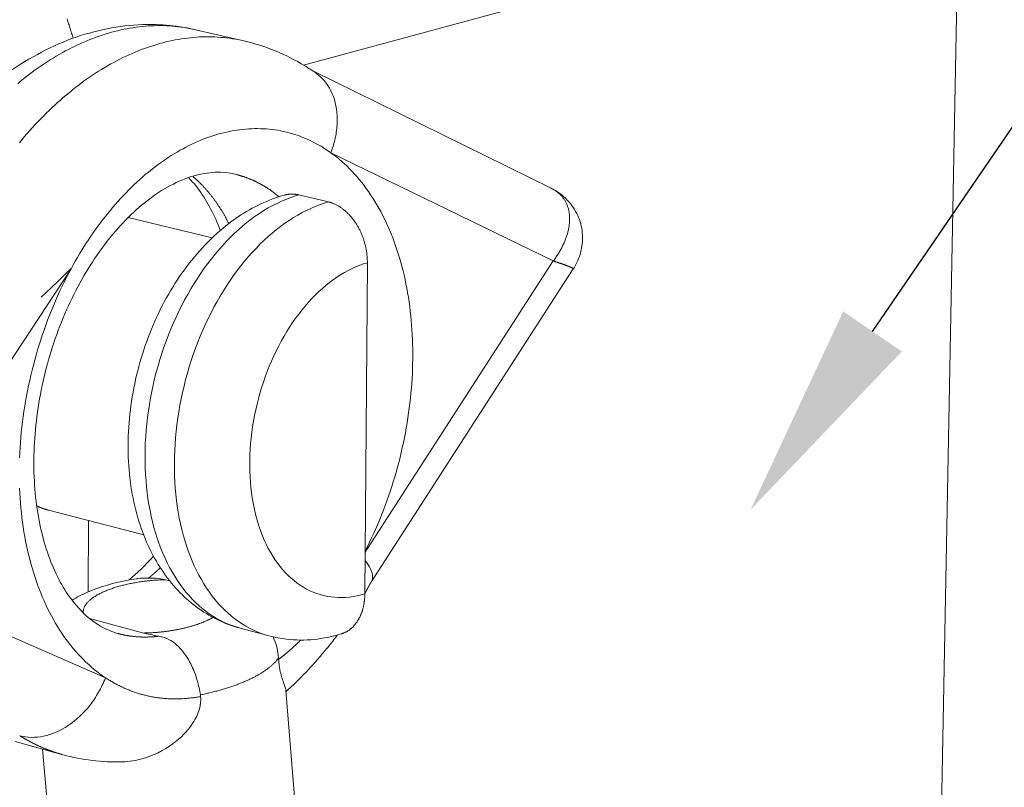
# Model space of a CAD drawing. Units: millimetres. Extents: x 701 to 1153, y 700 to 999.
# Drawn here: x 989 to 1000, y 943 to 952 of the extents above; entities that cross this region are included whole.
import ezdxf
from ezdxf import colors
from ezdxf.entities.mleader import LeaderData, LeaderLine
from ezdxf.math import Vec2, Vec3

# ---------------------------------------------------------------- set-up
doc = ezdxf.new("R2010")
doc.units = ezdxf.units.MM
doc.styles.get("Standard").update_dxf_attribs({"font": 'Arial.ttf'})

msp = doc.modelspace()

# ---------------------------------------------------------------- linework, layer by layer
at = {"color": 0, "linetype": 'Continuous', "lineweight": 0, "extrusion": (-0.704572, -0.22188, 0.674053)}
for p, q in [((999.708, 953.952), (992.033, 951.875)), ((999.708, 953.952), (999.236, 929.418)), ((991.335, 952.157), (990.769, 952.288)), ((994.931, 950.432), (992.141, 951.806)), ((992.352, 950.847), (994.957, 949.58)), ((992.324, 950.271), (991.979, 950.353)), ((990.962, 949.851), (989.979, 950.089)), ((994.957, 949.58), (992.754, 946.171)), ((986.954, 945.907), (989.311, 949.49)), ((992.75, 945.682), (992.78, 949.56)), ((992.828, 945.828), (995.191, 949.487)), ((989.045, 946.663), (990.161, 946.372)), ((989.512, 945.705), (989.514, 946.54)), ((989.714, 944.7), (986.954, 945.907)), ((990.464, 945.835), (990.418, 945.847)), ((989.528, 945.393), (990.164, 945.223)), ((991.29, 945.28), (991.631, 945.19)), ((993.254, 926.614), (991.827, 944.551)), ((989.214, 943.798), (988.655, 943.952)), ((990.48, 926.393), (988.978, 943.863))]:
    msp.add_line(p, q, dxfattribs=at)
at = {"color": 0, "linetype": 'Continuous', "lineweight": 0}
for points in [[(988.686, 951.656), (988.72, 951.684), (988.754, 951.712), (988.788, 951.739), (988.823, 951.766), (988.857, 951.792), (988.892, 951.817), (988.927, 951.842), (988.961, 951.866), (988.996, 951.89), (989.031, 951.913), (989.067, 951.935), (989.102, 951.957), (989.137, 951.978), (989.173, 951.999), (989.208, 952.019), (989.244, 952.039), (989.279, 952.057), (989.315, 952.076), (989.351, 952.093), (989.387, 952.111), (989.423, 952.127), (989.459, 952.143), (989.495, 952.158), (989.531, 952.173), (989.567, 952.187), (989.603, 952.2), (989.639, 952.213), (989.675, 952.225), (989.711, 952.237), (989.747, 952.248), (989.783, 952.258), (989.819, 952.267), (989.855, 952.276), (989.892, 952.285), (989.928, 952.293), (989.963, 952.3), (989.999, 952.306), (990.035, 952.312), (990.071, 952.317), (990.107, 952.322), (990.143, 952.326), (990.178, 952.329), (990.214, 952.332), (990.249, 952.334), (990.285, 952.335), (990.32, 952.336), (990.355, 952.336), (990.391, 952.336), (990.426, 952.334), (990.461, 952.333), (990.495, 952.33), (990.53, 952.327), (990.565, 952.323), (990.599, 952.319), (990.633, 952.314), (990.668, 952.309), (990.702, 952.302), (990.735, 952.296), (990.769, 952.288)], [(989.334, 952.189), (989.33, 952.203), (989.326, 952.217), (989.322, 952.231), (989.317, 952.245), (989.313, 952.26), (989.309, 952.274), (989.305, 952.288), (989.3, 952.302), (989.296, 952.316), (989.291, 952.33), (989.287, 952.344), (989.282, 952.358), (989.278, 952.372), (989.273, 952.386), (989.269, 952.4), (989.264, 952.414)], [(991.335, 952.157), (991.302, 952.165), (991.268, 952.172), (991.234, 952.178), (991.2, 952.183), (991.165, 952.188), (991.131, 952.193), (991.096, 952.196), (991.062, 952.199), (991.027, 952.202), (990.992, 952.204), (990.957, 952.205), (990.922, 952.205), (990.887, 952.205), (990.851, 952.204), (990.816, 952.203), (990.78, 952.201), (990.745, 952.198), (990.709, 952.195), (990.673, 952.191), (990.638, 952.186), (990.602, 952.181), (990.566, 952.175), (990.53, 952.168), (990.494, 952.161), (990.458, 952.154), (990.422, 952.145), (990.386, 952.136), (990.35, 952.126), (990.314, 952.116), (990.278, 952.105), (990.242, 952.093), (990.206, 952.081), (990.17, 952.068), (990.133, 952.055), (990.097, 952.041), (990.061, 952.026), (990.025, 952.011), (989.989, 951.995), (989.954, 951.978), (989.918, 951.961), (989.882, 951.943), (989.846, 951.925), (989.81, 951.906), (989.775, 951.887), (989.739, 951.866), (989.704, 951.846), (989.668, 951.824), (989.633, 951.802), (989.598, 951.78), (989.563, 951.756), (989.528, 951.733), (989.493, 951.708), (989.458, 951.684), (989.424, 951.658), (989.389, 951.632), (989.355, 951.606), (989.321, 951.578), (989.287, 951.551), (989.253, 951.522), (989.219, 951.494), (989.185, 951.464), (989.152, 951.434), (989.119, 951.404), (989.086, 951.373), (989.053, 951.342), (989.02, 951.31), (988.988, 951.277), (988.955, 951.244), (988.923, 951.211), (988.891, 951.177), (988.86, 951.142), (988.828, 951.107), (988.797, 951.071), (988.766, 951.036), (988.735, 950.999), (988.705, 950.962)], [(989.311, 949.49), (989.335, 949.534), (989.359, 949.577), (989.384, 949.62), (989.41, 949.663), (989.435, 949.705), (989.461, 949.747), (989.488, 949.789), (989.515, 949.829), (989.542, 949.87), (989.569, 949.91), (989.597, 949.949), (989.625, 949.988), (989.654, 950.026), (989.682, 950.064), (989.712, 950.102), (989.741, 950.138), (989.771, 950.174), (989.801, 950.21), (989.831, 950.245), (989.861, 950.28), (989.892, 950.314), (989.923, 950.347), (989.955, 950.379), (989.986, 950.412), (990.018, 950.443), (990.05, 950.474), (990.082, 950.504), (990.115, 950.534), (990.147, 950.562), (990.18, 950.591), (990.213, 950.618), (990.246, 950.645), (990.28, 950.671), (990.313, 950.697), (990.347, 950.722), (990.381, 950.746), (990.415, 950.769), (990.449, 950.792), (990.483, 950.814), (990.518, 950.836), (990.552, 950.856), (990.587, 950.876), (990.622, 950.895), (990.656, 950.914), (990.691, 950.931), (990.726, 950.948), (990.761, 950.965), (990.796, 950.98), (990.831, 950.995), (990.867, 951.009), (990.902, 951.022), (990.937, 951.035), (990.972, 951.046), (991.007, 951.057), (991.042, 951.068), (991.078, 951.077), (991.113, 951.086), (991.148, 951.094), (991.183, 951.101), (991.218, 951.107), (991.253, 951.113), (991.288, 951.117), (991.323, 951.121), (991.357, 951.125), (991.392, 951.127), (991.426, 951.129), (991.461, 951.13), (991.495, 951.13), (991.53, 951.129), (991.564, 951.128), (991.598, 951.126), (991.631, 951.123), (991.665, 951.119), (991.699, 951.115), (991.732, 951.11), (991.765, 951.104), (991.798, 951.097), (991.831, 951.089), (991.863, 951.081), (991.896, 951.072), (991.928, 951.062), (991.96, 951.052), (991.992, 951.04), (992.023, 951.028), (992.055, 951.015), (992.086, 951.002), (992.116, 950.988), (992.147, 950.973), (992.177, 950.957), (992.207, 950.94), (992.237, 950.923), (992.266, 950.905), (992.295, 950.887), (992.324, 950.867), (992.352, 950.847)], [(992.754, 946.185), (992.78, 946.236), (992.805, 946.288), (992.83, 946.34), (992.854, 946.392), (992.878, 946.445), (992.901, 946.499), (992.924, 946.552), (992.946, 946.606), (992.967, 946.661), (992.988, 946.716), (993.008, 946.771), (993.028, 946.826), (993.047, 946.882), (993.065, 946.938), (993.083, 946.994), (993.1, 947.051), (993.116, 947.108), (993.132, 947.165), (993.147, 947.222), (993.162, 947.279), (993.176, 947.337), (993.189, 947.394), (993.202, 947.452), (993.213, 947.51), (993.225, 947.568), (993.235, 947.626), (993.245, 947.684), (993.254, 947.742), (993.263, 947.8), (993.271, 947.858), (993.278, 947.916), (993.284, 947.974), (993.29, 948.032), (993.295, 948.09), (993.3, 948.148), (993.303, 948.206), (993.307, 948.264), (993.309, 948.321), (993.31, 948.378), (993.311, 948.436), (993.312, 948.492), (993.311, 948.549), (993.31, 948.606), (993.308, 948.662), (993.306, 948.718), (993.302, 948.774), (993.298, 948.829), (993.294, 948.885), (993.288, 948.939), (993.282, 948.994), (993.276, 949.048), (993.268, 949.102), (993.26, 949.155), (993.251, 949.208), (993.242, 949.261), (993.232, 949.313), (993.221, 949.364), (993.209, 949.416), (993.197, 949.466), (993.184, 949.516), (993.171, 949.566), (993.156, 949.615), (993.142, 949.664), (993.126, 949.712), (993.11, 949.759), (993.093, 949.806), (993.076, 949.852), (993.058, 949.898), (993.039, 949.943), (993.02, 949.987), (993, 950.031), (992.979, 950.074), (992.958, 950.116), (992.936, 950.158), (992.914, 950.199), (992.891, 950.239), (992.867, 950.278), (992.843, 950.317), (992.818, 950.355), (992.793, 950.392), (992.767, 950.428), (992.741, 950.464), (992.714, 950.498), (992.687, 950.532), (992.659, 950.565), (992.63, 950.597), (992.601, 950.629), (992.572, 950.659), (992.542, 950.689), (992.511, 950.718), (992.481, 950.745), (992.449, 950.772), (992.417, 950.798), (992.385, 950.823), (992.352, 950.847)], [(991.157, 950.018), (991.154, 950.025), (991.15, 950.032), (991.147, 950.039), (991.143, 950.046), (991.139, 950.053), (991.136, 950.06), (991.132, 950.067), (991.128, 950.074), (991.125, 950.081), (991.121, 950.088), (991.117, 950.095), (991.113, 950.101), (991.11, 950.108), (991.106, 950.115), (991.102, 950.122), (991.098, 950.128), (991.094, 950.135), (991.09, 950.142), (991.086, 950.148), (991.082, 950.155), (991.078, 950.162), (991.074, 950.168), (991.07, 950.175), (991.066, 950.181), (991.062, 950.188), (991.058, 950.194), (991.054, 950.201), (991.05, 950.207), (991.046, 950.213), (991.042, 950.22), (991.038, 950.226), (991.033, 950.232), (991.029, 950.239), (991.025, 950.245), (991.021, 950.251), (991.017, 950.257), (991.012, 950.263), (991.008, 950.27), (991.004, 950.276), (990.999, 950.282), (990.995, 950.288), (990.991, 950.294), (990.986, 950.3), (990.982, 950.306), (990.977, 950.312), (990.973, 950.318), (990.968, 950.324), (990.964, 950.33), (990.959, 950.335), (990.955, 950.341), (990.95, 950.347), (990.946, 950.353), (990.941, 950.358), (990.937, 950.364), (990.932, 950.37), (990.927, 950.375), (990.923, 950.381), (990.918, 950.387), (990.913, 950.392), (990.909, 950.398), (990.904, 950.403), (990.899, 950.409), (990.894, 950.414), (990.89, 950.42), (990.885, 950.425), (990.88, 950.43), (990.875, 950.436), (990.87, 950.441), (990.866, 950.446), (990.861, 950.451), (990.856, 950.457), (990.851, 950.462), (990.846, 950.467), (990.841, 950.472), (990.836, 950.477), (990.831, 950.482), (990.826, 950.487), (990.821, 950.492), (990.816, 950.497), (990.811, 950.502), (990.806, 950.507), (990.801, 950.512), (990.796, 950.517), (990.791, 950.521), (990.786, 950.526), (990.78, 950.531), (990.775, 950.536), (990.77, 950.54), (990.765, 950.545), (990.76, 950.55), (990.754, 950.554), (990.749, 950.559), (990.744, 950.563), (990.739, 950.568), (990.733, 950.572)], [(991.232, 950.596), (991.238, 950.594), (991.244, 950.593), (991.249, 950.591), (991.255, 950.59), (991.261, 950.588), (991.267, 950.587), (991.273, 950.585), (991.278, 950.583), (991.284, 950.582), (991.29, 950.58), (991.296, 950.578), (991.302, 950.577), (991.307, 950.575), (991.313, 950.573), (991.319, 950.571), (991.325, 950.569), (991.33, 950.568), (991.336, 950.566), (991.342, 950.564), (991.347, 950.562), (991.353, 950.56), (991.359, 950.558), (991.365, 950.556), (991.37, 950.554), (991.376, 950.551), (991.382, 950.549), (991.387, 950.547), (991.393, 950.545), (991.398, 950.543), (991.404, 950.54), (991.41, 950.538), (991.415, 950.536), (991.421, 950.533), (991.426, 950.531), (991.432, 950.529), (991.438, 950.526), (991.443, 950.524), (991.449, 950.521), (991.454, 950.519), (991.46, 950.516), (991.465, 950.513), (991.471, 950.511), (991.476, 950.508), (991.482, 950.506), (991.487, 950.503), (991.493, 950.5), (991.498, 950.497), (991.503, 950.495), (991.509, 950.492), (991.514, 950.489), (991.52, 950.486), (991.525, 950.483), (991.53, 950.48), (991.536, 950.477), (991.541, 950.474), (991.546, 950.471), (991.552, 950.468), (991.557, 950.465), (991.562, 950.462), (991.568, 950.459), (991.573, 950.456), (991.578, 950.453), (991.584, 950.449), (991.589, 950.446), (991.594, 950.443), (991.599, 950.44), (991.605, 950.436), (991.61, 950.433), (991.615, 950.43), (991.62, 950.426), (991.625, 950.423), (991.63, 950.419), (991.636, 950.416), (991.641, 950.412), (991.646, 950.409), (991.651, 950.405), (991.656, 950.402), (991.661, 950.398), (991.666, 950.394), (991.671, 950.391), (991.676, 950.387), (991.681, 950.383), (991.686, 950.379), (991.692, 950.376), (991.697, 950.372), (991.702, 950.368), (991.706, 950.364), (991.711, 950.36), (991.716, 950.356), (991.721, 950.352), (991.726, 950.348), (991.731, 950.344), (991.736, 950.34), (991.741, 950.336), (991.746, 950.332)], [(994.921, 950.437), (994.93, 950.433), (994.938, 950.429), (994.947, 950.424), (994.955, 950.42), (994.963, 950.415), (994.971, 950.41), (994.978, 950.405), (994.986, 950.4), (994.994, 950.395), (995.001, 950.389), (995.008, 950.383), (995.015, 950.378), (995.022, 950.372), (995.028, 950.366), (995.035, 950.36), (995.041, 950.353), (995.047, 950.347), (995.053, 950.34), (995.059, 950.334), (995.065, 950.327), (995.07, 950.32), (995.075, 950.313), (995.08, 950.306), (995.085, 950.298), (995.09, 950.291), (995.095, 950.283), (995.099, 950.276), (995.103, 950.268), (995.107, 950.26), (995.111, 950.252), (995.115, 950.244), (995.118, 950.235), (995.121, 950.227), (995.124, 950.218), (995.127, 950.21), (995.13, 950.201), (995.133, 950.192), (995.135, 950.183), (995.137, 950.174), (995.139, 950.165), (995.141, 950.156), (995.142, 950.147), (995.144, 950.137), (995.145, 950.128), (995.146, 950.118), (995.147, 950.109), (995.147, 950.099), (995.148, 950.089), (995.148, 950.079), (995.148, 950.069), (995.148, 950.059), (995.148, 950.049), (995.147, 950.039), (995.146, 950.029), (995.145, 950.018), (995.144, 950.008), (995.143, 949.997), (995.141, 949.987), (995.14, 949.976), (995.138, 949.966), (995.136, 949.955), (995.133, 949.944), (995.131, 949.934), (995.128, 949.923), (995.125, 949.912), (995.122, 949.901), (995.119, 949.89), (995.116, 949.879), (995.112, 949.868), (995.108, 949.857), (995.105, 949.846), (995.1, 949.835), (995.096, 949.824), (995.092, 949.813), (995.087, 949.802), (995.082, 949.791), (995.077, 949.78), (995.072, 949.769), (995.066, 949.757), (995.061, 949.746), (995.055, 949.735), (995.049, 949.724), (995.043, 949.713), (995.037, 949.702), (995.03, 949.691), (995.024, 949.679), (995.017, 949.668), (995.01, 949.657), (995.003, 949.646), (994.996, 949.635), (994.988, 949.624), (994.981, 949.613), (994.973, 949.602), (994.965, 949.591), (994.957, 949.58)], [(991.29, 945.28), (991.242, 945.294), (991.195, 945.31), (991.149, 945.328), (991.104, 945.348), (991.059, 945.37), (991.015, 945.394), (990.971, 945.421), (990.929, 945.449), (990.887, 945.479), (990.846, 945.512), (990.806, 945.546), (990.767, 945.582), (990.729, 945.62), (990.692, 945.661), (990.656, 945.702), (990.622, 945.746), (990.588, 945.792), (990.555, 945.839), (990.524, 945.888), (990.494, 945.939), (990.465, 945.991), (990.437, 946.045), (990.411, 946.1), (990.386, 946.157), (990.362, 946.215), (990.34, 946.275), (990.319, 946.336), (990.299, 946.398), (990.281, 946.461), (990.264, 946.526), (990.249, 946.592), (990.235, 946.659), (990.222, 946.727), (990.211, 946.796), (990.202, 946.865), (990.194, 946.936), (990.188, 947.007), (990.183, 947.079), (990.179, 947.152), (990.177, 947.225), (990.177, 947.299), (990.178, 947.373), (990.18, 947.448), (990.185, 947.523), (990.19, 947.598), (990.197, 947.674), (990.206, 947.749), (990.216, 947.825), (990.228, 947.901), (990.241, 947.976), (990.256, 948.052), (990.272, 948.127), (990.289, 948.202), (990.308, 948.277), (990.329, 948.351), (990.35, 948.425), (990.374, 948.498), (990.398, 948.571), (990.424, 948.643), (990.451, 948.715), (990.48, 948.785), (990.509, 948.855), (990.54, 948.924), (990.572, 948.992), (990.606, 949.059), (990.64, 949.125), (990.676, 949.189), (990.712, 949.253), (990.75, 949.315), (990.789, 949.376), (990.829, 949.436), (990.869, 949.494), (990.911, 949.551), (990.953, 949.606), (990.997, 949.66), (991.041, 949.712), (991.086, 949.763), (991.132, 949.812), (991.178, 949.859), (991.225, 949.905), (991.273, 949.948), (991.321, 949.99), (991.369, 950.03), (991.419, 950.068), (991.468, 950.104), (991.518, 950.138), (991.569, 950.17), (991.619, 950.201), (991.67, 950.229), (991.722, 950.255), (991.773, 950.279), (991.824, 950.301), (991.876, 950.32), (991.928, 950.338), (991.979, 950.353)], [(992.324, 950.271), (992.272, 950.256), (992.22, 950.238), (992.169, 950.218), (992.117, 950.196), (992.066, 950.172), (992.015, 950.146), (991.964, 950.118), (991.913, 950.088), (991.863, 950.055), (991.813, 950.021), (991.763, 949.985), (991.714, 949.947), (991.665, 949.907), (991.617, 949.865), (991.569, 949.821), (991.522, 949.776), (991.476, 949.728), (991.43, 949.679), (991.385, 949.629), (991.341, 949.576), (991.298, 949.523), (991.255, 949.467), (991.213, 949.41), (991.173, 949.352), (991.133, 949.292), (991.094, 949.231), (991.056, 949.168), (991.02, 949.105), (990.984, 949.04), (990.949, 948.974), (990.916, 948.907), (990.884, 948.839), (990.853, 948.77), (990.823, 948.7), (990.795, 948.629), (990.768, 948.558), (990.742, 948.485), (990.717, 948.413), (990.694, 948.339), (990.672, 948.265), (990.652, 948.191), (990.633, 948.116), (990.615, 948.041), (990.599, 947.965), (990.585, 947.89), (990.571, 947.814), (990.56, 947.738), (990.549, 947.662), (990.541, 947.587), (990.533, 947.511), (990.528, 947.436), (990.524, 947.361), (990.521, 947.286), (990.52, 947.211), (990.52, 947.137), (990.522, 947.064), (990.525, 946.991), (990.53, 946.919), (990.537, 946.848), (990.545, 946.777), (990.554, 946.707), (990.565, 946.638), (990.577, 946.57), (990.591, 946.503), (990.607, 946.437), (990.623, 946.372), (990.642, 946.309), (990.661, 946.246), (990.682, 946.185), (990.704, 946.126), (990.728, 946.067), (990.753, 946.01), (990.78, 945.955), (990.807, 945.901), (990.836, 945.849), (990.866, 945.798), (990.897, 945.749), (990.93, 945.702), (990.964, 945.656), (990.998, 945.612), (991.034, 945.57), (991.071, 945.53), (991.109, 945.492), (991.148, 945.456), (991.188, 945.421), (991.229, 945.389), (991.27, 945.359), (991.313, 945.33), (991.356, 945.304), (991.4, 945.28), (991.445, 945.257), (991.491, 945.237), (991.537, 945.219), (991.584, 945.204), (991.631, 945.19)], [(991.979, 950.353), (991.978, 950.354), (991.976, 950.354), (991.974, 950.355), (991.972, 950.355), (991.97, 950.355), (991.968, 950.356), (991.967, 950.356), (991.965, 950.357), (991.963, 950.357), (991.961, 950.357), (991.959, 950.358), (991.958, 950.358), (991.956, 950.358), (991.954, 950.359), (991.952, 950.359), (991.95, 950.359), (991.948, 950.359), (991.947, 950.36), (991.945, 950.36), (991.943, 950.36), (991.941, 950.36), (991.939, 950.361), (991.938, 950.361), (991.936, 950.361), (991.934, 950.361), (991.932, 950.361), (991.93, 950.362), (991.929, 950.362), (991.927, 950.362), (991.925, 950.362), (991.923, 950.362), (991.921, 950.362), (991.92, 950.363), (991.918, 950.363), (991.916, 950.363), (991.914, 950.363), (991.912, 950.363), (991.911, 950.363), (991.909, 950.363), (991.907, 950.363), (991.905, 950.363), (991.903, 950.363), (991.902, 950.363), (991.9, 950.363), (991.898, 950.363), (991.896, 950.363), (991.894, 950.363), (991.893, 950.363), (991.891, 950.363), (991.889, 950.363), (991.887, 950.363), (991.885, 950.363), (991.884, 950.363), (991.882, 950.363), (991.88, 950.363), (991.878, 950.363), (991.877, 950.363), (991.875, 950.363), (991.873, 950.362), (991.871, 950.362), (991.869, 950.362), (991.868, 950.362), (991.866, 950.362), (991.864, 950.362), (991.862, 950.361), (991.861, 950.361), (991.859, 950.361), (991.857, 950.361), (991.855, 950.361), (991.854, 950.36), (991.852, 950.36), (991.85, 950.36), (991.848, 950.36), (991.847, 950.359), (991.845, 950.359), (991.843, 950.359), (991.841, 950.359), (991.84, 950.358), (991.838, 950.358), (991.836, 950.358), (991.835, 950.357), (991.833, 950.357), (991.831, 950.357), (991.829, 950.356), (991.828, 950.356), (991.826, 950.355), (991.824, 950.355), (991.823, 950.355), (991.821, 950.354), (991.819, 950.354), (991.817, 950.353), (991.816, 950.353), (991.814, 950.353), (991.812, 950.352), (991.811, 950.352)], [(992.78, 949.56), (992.78, 949.57), (992.78, 949.58), (992.779, 949.59), (992.779, 949.6), (992.779, 949.61), (992.778, 949.62), (992.777, 949.63), (992.776, 949.64), (992.775, 949.65), (992.774, 949.66), (992.773, 949.67), (992.772, 949.681), (992.77, 949.691), (992.769, 949.701), (992.767, 949.711), (992.765, 949.721), (992.763, 949.731), (992.761, 949.741), (992.759, 949.751), (992.756, 949.761), (992.754, 949.771), (992.751, 949.781), (992.748, 949.791), (992.746, 949.801), (992.743, 949.811), (992.74, 949.82), (992.737, 949.83), (992.733, 949.84), (992.73, 949.85), (992.726, 949.859), (992.723, 949.869), (992.719, 949.878), (992.715, 949.888), (992.711, 949.897), (992.707, 949.907), (992.703, 949.916), (992.699, 949.925), (992.694, 949.934), (992.69, 949.943), (992.685, 949.952), (992.681, 949.961), (992.676, 949.97), (992.671, 949.979), (992.666, 949.988), (992.661, 949.996), (992.656, 950.005), (992.651, 950.013), (992.645, 950.021), (992.64, 950.03), (992.634, 950.038), (992.629, 950.046), (992.623, 950.054), (992.617, 950.062), (992.611, 950.069), (992.605, 950.077), (992.599, 950.084), (992.593, 950.092), (992.587, 950.099), (992.581, 950.106), (992.575, 950.113), (992.568, 950.12), (992.562, 950.127), (992.555, 950.133), (992.549, 950.14), (992.542, 950.146), (992.535, 950.153), (992.529, 950.159), (992.522, 950.165), (992.515, 950.171), (992.508, 950.176), (992.501, 950.182), (992.494, 950.187), (992.487, 950.193), (992.48, 950.198), (992.473, 950.203), (992.466, 950.208), (992.458, 950.213), (992.451, 950.217), (992.444, 950.222), (992.436, 950.226), (992.429, 950.23), (992.422, 950.234), (992.414, 950.238), (992.407, 950.241), (992.399, 950.245), (992.392, 950.248), (992.384, 950.251), (992.377, 950.254), (992.369, 950.257), (992.362, 950.26), (992.354, 950.263), (992.346, 950.265), (992.339, 950.267), (992.331, 950.269), (992.324, 950.271)], [(994.957, 949.58), (994.962, 949.578), (994.967, 949.577), (994.972, 949.575), (994.977, 949.573), (994.982, 949.572), (994.987, 949.57), (994.992, 949.569), (994.997, 949.567), (995.002, 949.565), (995.006, 949.564), (995.011, 949.562), (995.016, 949.561), (995.02, 949.559), (995.025, 949.557), (995.029, 949.556), (995.034, 949.554), (995.038, 949.553), (995.042, 949.551), (995.046, 949.55), (995.051, 949.549), (995.055, 949.547), (995.059, 949.546), (995.063, 949.544), (995.067, 949.543), (995.071, 949.542), (995.074, 949.54), (995.078, 949.539), (995.082, 949.537), (995.086, 949.536), (995.089, 949.535), (995.093, 949.534), (995.096, 949.532), (995.1, 949.531), (995.103, 949.53), (995.106, 949.529), (995.11, 949.527), (995.113, 949.526), (995.116, 949.525), (995.119, 949.524), (995.122, 949.523), (995.125, 949.521), (995.128, 949.52), (995.131, 949.519), (995.133, 949.518), (995.136, 949.517), (995.139, 949.516), (995.141, 949.515), (995.144, 949.514), (995.146, 949.513), (995.148, 949.512), (995.151, 949.511), (995.153, 949.51), (995.155, 949.509), (995.157, 949.508), (995.159, 949.507), (995.161, 949.506), (995.163, 949.506), (995.165, 949.505), (995.167, 949.504), (995.169, 949.503), (995.17, 949.502), (995.172, 949.501), (995.174, 949.501), (995.175, 949.5), (995.176, 949.499), (995.178, 949.498), (995.179, 949.498), (995.18, 949.497), (995.181, 949.496), (995.183, 949.496), (995.184, 949.495), (995.185, 949.495), (995.185, 949.494), (995.186, 949.493), (995.187, 949.493), (995.188, 949.492), (995.188, 949.492), (995.189, 949.491), (995.189, 949.491), (995.19, 949.49), (995.19, 949.49), (995.19, 949.49), (995.191, 949.489), (995.191, 949.489), (995.191, 949.488), (995.191, 949.488), (995.191, 949.488), (995.191, 949.487), (995.191, 949.487), (995.19, 949.487), (995.19, 949.487), (995.19, 949.486), (995.189, 949.486), (995.189, 949.486), (995.188, 949.486)], [(989.311, 949.49), (989.283, 949.437), (989.255, 949.384), (989.229, 949.331), (989.202, 949.277), (989.177, 949.222), (989.152, 949.168), (989.127, 949.112), (989.104, 949.056), (989.08, 949), (989.058, 948.944), (989.036, 948.887), (989.015, 948.829), (988.994, 948.771), (988.974, 948.713), (988.955, 948.655), (988.936, 948.597), (988.918, 948.538), (988.901, 948.478), (988.885, 948.419), (988.869, 948.36), (988.854, 948.3), (988.839, 948.24), (988.826, 948.18), (988.813, 948.12), (988.8, 948.059), (988.789, 947.999), (988.778, 947.939), (988.768, 947.878), (988.758, 947.818), (988.75, 947.757), (988.742, 947.697), (988.735, 947.636), (988.728, 947.576), (988.723, 947.515), (988.718, 947.455), (988.714, 947.395), (988.711, 947.335), (988.708, 947.275)], [(992.75, 945.682), (992.706, 945.67), (992.661, 945.659), (992.617, 945.651), (992.572, 945.645), (992.528, 945.641), (992.484, 945.639), (992.441, 945.639), (992.398, 945.642), (992.355, 945.646), (992.312, 945.653), (992.27, 945.662), (992.229, 945.673), (992.188, 945.686), (992.147, 945.701), (992.108, 945.719), (992.069, 945.738), (992.031, 945.76), (991.993, 945.783), (991.957, 945.809), (991.921, 945.837), (991.886, 945.866), (991.852, 945.898), (991.819, 945.931), (991.787, 945.966), (991.757, 946.003), (991.727, 946.042), (991.698, 946.083), (991.671, 946.125), (991.644, 946.169), (991.619, 946.215), (991.596, 946.262), (991.573, 946.31), (991.552, 946.36), (991.532, 946.412), (991.513, 946.465), (991.496, 946.519), (991.48, 946.574), (991.466, 946.631), (991.453, 946.688), (991.442, 946.747), (991.432, 946.806), (991.423, 946.867), (991.416, 946.928), (991.41, 946.991), (991.406, 947.053), (991.403, 947.117), (991.402, 947.181), (991.403, 947.245), (991.404, 947.31), (991.408, 947.376), (991.413, 947.441), (991.419, 947.507), (991.427, 947.573), (991.436, 947.639), (991.447, 947.705), (991.459, 947.771), (991.473, 947.836), (991.488, 947.902), (991.504, 947.967), (991.522, 948.032), (991.541, 948.096), (991.562, 948.16), (991.584, 948.223), (991.607, 948.285), (991.631, 948.347), (991.657, 948.408), (991.684, 948.468), (991.712, 948.527), (991.742, 948.585), (991.772, 948.642), (991.804, 948.698), (991.836, 948.753), (991.87, 948.806), (991.904, 948.858), (991.94, 948.909), (991.976, 948.958), (992.013, 949.006), (992.052, 949.052), (992.09, 949.097), (992.13, 949.14), (992.17, 949.181), (992.211, 949.221), (992.253, 949.258), (992.295, 949.294), (992.337, 949.328), (992.38, 949.361), (992.424, 949.391), (992.467, 949.419), (992.512, 949.445), (992.556, 949.47), (992.6, 949.492), (992.645, 949.512), (992.69, 949.53), (992.735, 949.546), (992.78, 949.56)], [(988.708, 946.92), (988.711, 946.862), (988.714, 946.804), (988.718, 946.747), (988.723, 946.69), (988.729, 946.633), (988.735, 946.576), (988.742, 946.52), (988.75, 946.465), (988.759, 946.409), (988.768, 946.355), (988.778, 946.3), (988.789, 946.247), (988.801, 946.193), (988.813, 946.141), (988.826, 946.089), (988.84, 946.037), (988.854, 945.986), (988.869, 945.936), (988.885, 945.886), (988.902, 945.837), (988.919, 945.788), (988.937, 945.74), (988.955, 945.693), (988.974, 945.646), (988.994, 945.601), (989.015, 945.555), (989.036, 945.511), (989.057, 945.468), (989.08, 945.425), (989.103, 945.383), (989.126, 945.341), (989.151, 945.301), (989.176, 945.261), (989.201, 945.222), (989.227, 945.184), (989.253, 945.147), (989.281, 945.111), (989.308, 945.076), (989.337, 945.041), (989.365, 945.008), (989.395, 944.975), (989.424, 944.943), (989.455, 944.912), (989.485, 944.882), (989.517, 944.853), (989.548, 944.825), (989.581, 944.798), (989.613, 944.772), (989.646, 944.747), (989.68, 944.723), (989.714, 944.7)], [(988.908, 946.712), (988.91, 946.711), (988.911, 946.711), (988.912, 946.71), (988.914, 946.709), (988.915, 946.709), (988.917, 946.708), (988.918, 946.707), (988.92, 946.707), (988.921, 946.706), (988.922, 946.706), (988.924, 946.705), (988.925, 946.704), (988.927, 946.704), (988.928, 946.703), (988.929, 946.702), (988.931, 946.702), (988.932, 946.701), (988.934, 946.701), (988.935, 946.7), (988.936, 946.699), (988.938, 946.699), (988.939, 946.698), (988.941, 946.698), (988.942, 946.697), (988.944, 946.697), (988.945, 946.696), (988.946, 946.695), (988.948, 946.695), (988.949, 946.694), (988.951, 946.694), (988.952, 946.693), (988.953, 946.693), (988.955, 946.692), (988.956, 946.691), (988.958, 946.691), (988.959, 946.69), (988.961, 946.69), (988.962, 946.689), (988.963, 946.689), (988.965, 946.688), (988.966, 946.688), (988.968, 946.687), (988.969, 946.686), (988.971, 946.686), (988.972, 946.685), (988.974, 946.685), (988.975, 946.684), (988.976, 946.684), (988.978, 946.683), (988.979, 946.683), (988.981, 946.682), (988.982, 946.682), (988.984, 946.681), (988.985, 946.681), (988.986, 946.68), (988.988, 946.68), (988.989, 946.679), (988.991, 946.679), (988.992, 946.678), (988.994, 946.678), (988.995, 946.677), (988.997, 946.677), (988.998, 946.676), (989, 946.676), (989.001, 946.675), (989.002, 946.675), (989.004, 946.675), (989.005, 946.674), (989.007, 946.674), (989.008, 946.673), (989.01, 946.673), (989.011, 946.672), (989.013, 946.672), (989.014, 946.671), (989.016, 946.671), (989.017, 946.67), (989.018, 946.67), (989.02, 946.67), (989.021, 946.669), (989.023, 946.669), (989.024, 946.668), (989.026, 946.668), (989.027, 946.667), (989.029, 946.667), (989.03, 946.667), (989.032, 946.666), (989.033, 946.666), (989.035, 946.665), (989.036, 946.665), (989.038, 946.665), (989.039, 946.664), (989.04, 946.664), (989.042, 946.663), (989.043, 946.663), (989.045, 946.663)], [(990.219, 945.867), (990.221, 945.868), (990.222, 945.87), (990.224, 945.871), (990.225, 945.872), (990.226, 945.873), (990.228, 945.874), (990.229, 945.876), (990.231, 945.877), (990.232, 945.878), (990.234, 945.879), (990.235, 945.881), (990.237, 945.882), (990.238, 945.883), (990.24, 945.884), (990.241, 945.885), (990.242, 945.887), (990.244, 945.888), (990.245, 945.889), (990.247, 945.89), (990.248, 945.892), (990.25, 945.893), (990.251, 945.894), (990.253, 945.895), (990.254, 945.896), (990.255, 945.898), (990.257, 945.899), (990.258, 945.9), (990.26, 945.901), (990.261, 945.903), (990.263, 945.904), (990.264, 945.905), (990.265, 945.906), (990.267, 945.908), (990.268, 945.909), (990.27, 945.91), (990.271, 945.911), (990.273, 945.913), (990.274, 945.914), (990.276, 945.915), (990.277, 945.916), (990.278, 945.918), (990.28, 945.919), (990.281, 945.92), (990.283, 945.922), (990.284, 945.923), (990.286, 945.924), (990.287, 945.925), (990.288, 945.927), (990.29, 945.928), (990.291, 945.929), (990.293, 945.93), (990.294, 945.932), (990.296, 945.933), (990.297, 945.934), (990.298, 945.936), (990.3, 945.937), (990.301, 945.938), (990.303, 945.939), (990.304, 945.941), (990.306, 945.942), (990.307, 945.943), (990.308, 945.945), (990.31, 945.946), (990.311, 945.947), (990.313, 945.948), (990.314, 945.95), (990.316, 945.951), (990.317, 945.952), (990.318, 945.954), (990.32, 945.955), (990.321, 945.956), (990.323, 945.958), (990.324, 945.959), (990.325, 945.96), (990.327, 945.961), (990.328, 945.963), (990.33, 945.964), (990.331, 945.965), (990.333, 945.967), (990.334, 945.968), (990.335, 945.969), (990.337, 945.971), (990.338, 945.972), (990.34, 945.973), (990.341, 945.975), (990.342, 945.976), (990.344, 945.977), (990.345, 945.979), (990.347, 945.98), (990.348, 945.981), (990.35, 945.983), (990.351, 945.984), (990.352, 945.985), (990.354, 945.987), (990.355, 945.988)], [(989.455, 945.458), (989.454, 945.463), (989.454, 945.469), (989.453, 945.475), (989.454, 945.481), (989.454, 945.486), (989.455, 945.492), (989.456, 945.498), (989.457, 945.504), (989.459, 945.51), (989.461, 945.516), (989.463, 945.521), (989.465, 945.527), (989.468, 945.533), (989.471, 945.539), (989.475, 945.545), (989.478, 945.551), (989.482, 945.556), (989.487, 945.562), (989.491, 945.568), (989.496, 945.574), (989.501, 945.58), (989.506, 945.586), (989.512, 945.591), (989.518, 945.597), (989.524, 945.603), (989.531, 945.608), (989.537, 945.614), (989.544, 945.62), (989.551, 945.625), (989.559, 945.631), (989.567, 945.637), (989.575, 945.642), (989.583, 945.648), (989.591, 945.653), (989.6, 945.658), (989.609, 945.664), (989.618, 945.669), (989.628, 945.674), (989.638, 945.679), (989.647, 945.685), (989.658, 945.69), (989.668, 945.695), (989.679, 945.7), (989.689, 945.705), (989.7, 945.71), (989.712, 945.714), (989.723, 945.719), (989.735, 945.724), (989.746, 945.728), (989.758, 945.733), (989.771, 945.738), (989.783, 945.742), (989.795, 945.746), (989.808, 945.751), (989.821, 945.755), (989.834, 945.759), (989.847, 945.763), (989.861, 945.767), (989.874, 945.771), (989.888, 945.775), (989.902, 945.778), (989.916, 945.782), (989.93, 945.785), (989.944, 945.789), (989.958, 945.792), (989.973, 945.795), (989.987, 945.799), (990.002, 945.802), (990.017, 945.805), (990.031, 945.808), (990.046, 945.81), (990.061, 945.813), (990.076, 945.816), (990.092, 945.818), (990.107, 945.821), (990.122, 945.823), (990.138, 945.825), (990.153, 945.827), (990.168, 945.829), (990.184, 945.831), (990.2, 945.833), (990.215, 945.835), (990.231, 945.836), (990.246, 945.838), (990.262, 945.839), (990.278, 945.841), (990.293, 945.842), (990.309, 945.843), (990.325, 945.844), (990.34, 945.845), (990.356, 945.845), (990.371, 945.846), (990.387, 945.847), (990.403, 945.847), (990.418, 945.847)], [(992.474, 945.213), (992.479, 945.214), (992.484, 945.216), (992.489, 945.218), (992.494, 945.22), (992.499, 945.222), (992.504, 945.224), (992.509, 945.226), (992.514, 945.228), (992.519, 945.23), (992.523, 945.233), (992.528, 945.235), (992.533, 945.238), (992.538, 945.24), (992.542, 945.243), (992.547, 945.246), (992.552, 945.249), (992.556, 945.252), (992.561, 945.255), (992.565, 945.258), (992.57, 945.261), (992.574, 945.264), (992.578, 945.268), (992.583, 945.271), (992.587, 945.275), (992.591, 945.278), (992.595, 945.282), (992.599, 945.286), (992.604, 945.289), (992.608, 945.293), (992.612, 945.297), (992.616, 945.301), (992.62, 945.306), (992.623, 945.31), (992.627, 945.314), (992.631, 945.318), (992.635, 945.323), (992.638, 945.327), (992.642, 945.332), (992.646, 945.337), (992.649, 945.341), (992.653, 945.346), (992.656, 945.351), (992.659, 945.356), (992.663, 945.361), (992.666, 945.366), (992.669, 945.371), (992.672, 945.376), (992.675, 945.381), (992.678, 945.387), (992.681, 945.392), (992.684, 945.397), (992.687, 945.403), (992.69, 945.408), (992.693, 945.414), (992.695, 945.42), (992.698, 945.425), (992.7, 945.431), (992.703, 945.437), (992.705, 945.443), (992.708, 945.449), (992.71, 945.455), (992.712, 945.461), (992.714, 945.467), (992.717, 945.473), (992.719, 945.479), (992.721, 945.485), (992.723, 945.492), (992.724, 945.498), (992.726, 945.504), (992.728, 945.511), (992.73, 945.517), (992.731, 945.524), (992.733, 945.53), (992.734, 945.537), (992.736, 945.543), (992.737, 945.55), (992.738, 945.557), (992.74, 945.563), (992.741, 945.57), (992.742, 945.577), (992.743, 945.584), (992.744, 945.591), (992.745, 945.598), (992.746, 945.605), (992.746, 945.611), (992.747, 945.618), (992.748, 945.625), (992.748, 945.633), (992.749, 945.64), (992.749, 945.647), (992.75, 945.654), (992.75, 945.661), (992.75, 945.668), (992.75, 945.675), (992.75, 945.682)], [(990.972, 945.406), (990.966, 945.402), (990.96, 945.399), (990.955, 945.396), (990.949, 945.393), (990.943, 945.389), (990.936, 945.386), (990.93, 945.383), (990.924, 945.38), (990.917, 945.377), (990.911, 945.374), (990.904, 945.371), (990.898, 945.368), (990.891, 945.365), (990.884, 945.362), (990.877, 945.359), (990.87, 945.356), (990.863, 945.353), (990.856, 945.35), (990.849, 945.347), (990.842, 945.344), (990.834, 945.341), (990.827, 945.338), (990.819, 945.336), (990.812, 945.333), (990.804, 945.33), (990.796, 945.327), (990.789, 945.325), (990.781, 945.322), (990.773, 945.319), (990.765, 945.317), (990.757, 945.314), (990.749, 945.312), (990.74, 945.309), (990.732, 945.307), (990.724, 945.304), (990.716, 945.302), (990.707, 945.299), (990.699, 945.297), (990.69, 945.295), (990.682, 945.292), (990.673, 945.29), (990.664, 945.288), (990.656, 945.286), (990.647, 945.284), (990.638, 945.282), (990.629, 945.279), (990.62, 945.277), (990.611, 945.275), (990.602, 945.273), (990.593, 945.271), (990.584, 945.27), (990.575, 945.268), (990.566, 945.266), (990.557, 945.264), (990.548, 945.262), (990.538, 945.26), (990.529, 945.259), (990.52, 945.257), (990.51, 945.256), (990.501, 945.254), (990.492, 945.252), (990.482, 945.251), (990.473, 945.249), (990.463, 945.248), (990.454, 945.247), (990.444, 945.245), (990.435, 945.244), (990.425, 945.243), (990.415, 945.241), (990.406, 945.24), (990.396, 945.239), (990.387, 945.238), (990.377, 945.237), (990.367, 945.236), (990.358, 945.235), (990.348, 945.234), (990.338, 945.233), (990.328, 945.232), (990.319, 945.231), (990.309, 945.23), (990.299, 945.23), (990.29, 945.229), (990.28, 945.228), (990.27, 945.228), (990.261, 945.227), (990.251, 945.226), (990.241, 945.226), (990.231, 945.225), (990.222, 945.225), (990.212, 945.225), (990.202, 945.224), (990.193, 945.224), (990.183, 945.224), (990.174, 945.224), (990.164, 945.223)], [(990.338, 945.186), (990.333, 945.186), (990.328, 945.185), (990.323, 945.184), (990.318, 945.184), (990.313, 945.183), (990.308, 945.183), (990.303, 945.182), (990.297, 945.182), (990.292, 945.181), (990.287, 945.181), (990.282, 945.18), (990.277, 945.18), (990.272, 945.18), (990.267, 945.179), (990.262, 945.179), (990.257, 945.179), (990.252, 945.178), (990.247, 945.178), (990.242, 945.178), (990.237, 945.177), (990.232, 945.177), (990.226, 945.177), (990.221, 945.177), (990.216, 945.177), (990.211, 945.176), (990.206, 945.176), (990.201, 945.176), (990.196, 945.176), (990.191, 945.176), (990.186, 945.176), (990.181, 945.176), (990.176, 945.176), (990.171, 945.176), (990.166, 945.176), (990.161, 945.176), (990.156, 945.176), (990.151, 945.176), (990.146, 945.176), (990.141, 945.176), (990.136, 945.177), (990.131, 945.177), (990.126, 945.177), (990.121, 945.177), (990.116, 945.177), (990.111, 945.178), (990.106, 945.178), (990.101, 945.178), (990.096, 945.179), (990.091, 945.179), (990.086, 945.179), (990.081, 945.18), (990.076, 945.18), (990.071, 945.18), (990.066, 945.181), (990.061, 945.181), (990.056, 945.182), (990.051, 945.182), (990.046, 945.183), (990.041, 945.183), (990.036, 945.184), (990.031, 945.185), (990.027, 945.185), (990.022, 945.186), (990.017, 945.186), (990.012, 945.187), (990.007, 945.188), (990.002, 945.188), (989.997, 945.189), (989.992, 945.19), (989.987, 945.191), (989.982, 945.191), (989.977, 945.192), (989.973, 945.193), (989.968, 945.194), (989.963, 945.195), (989.958, 945.196), (989.953, 945.197), (989.948, 945.198), (989.943, 945.198), (989.938, 945.199), (989.934, 945.2), (989.929, 945.201), (989.924, 945.202), (989.919, 945.203), (989.914, 945.205), (989.909, 945.206), (989.905, 945.207), (989.9, 945.208), (989.895, 945.209), (989.89, 945.21), (989.885, 945.211), (989.88, 945.213), (989.876, 945.214), (989.871, 945.215), (989.866, 945.216)], [(992.001, 945.141), (991.998, 945.139), (991.996, 945.136), (991.993, 945.134), (991.99, 945.131), (991.988, 945.128), (991.985, 945.126), (991.982, 945.123), (991.98, 945.121), (991.977, 945.118), (991.974, 945.116), (991.971, 945.113), (991.969, 945.11), (991.966, 945.108), (991.963, 945.105), (991.961, 945.103), (991.958, 945.1), (991.955, 945.098), (991.953, 945.095), (991.95, 945.093), (991.947, 945.09), (991.945, 945.088), (991.942, 945.085), (991.939, 945.083), (991.936, 945.08), (991.934, 945.078), (991.931, 945.075), (991.928, 945.073), (991.926, 945.07), (991.923, 945.068), (991.92, 945.065), (991.917, 945.063), (991.915, 945.06), (991.912, 945.058), (991.909, 945.055), (991.907, 945.053), (991.904, 945.05), (991.901, 945.048), (991.898, 945.046), (991.896, 945.043), (991.893, 945.041), (991.89, 945.038), (991.888, 945.036), (991.885, 945.033), (991.882, 945.031), (991.879, 945.029), (991.877, 945.026), (991.874, 945.024), (991.871, 945.021), (991.868, 945.019), (991.866, 945.017), (991.863, 945.014), (991.86, 945.012), (991.857, 945.009), (991.855, 945.007), (991.852, 945.005), (991.849, 945.002), (991.846, 945), (991.844, 944.998), (991.841, 944.995), (991.838, 944.993), (991.835, 944.991), (991.833, 944.988), (991.83, 944.986), (991.827, 944.984), (991.824, 944.981), (991.822, 944.979), (991.819, 944.977), (991.816, 944.974), (991.813, 944.972), (991.81, 944.97), (991.808, 944.968), (991.805, 944.965), (991.802, 944.963), (991.799, 944.961), (991.797, 944.958), (991.794, 944.956), (991.791, 944.954), (991.788, 944.952), (991.786, 944.949), (991.783, 944.947), (991.78, 944.945), (991.777, 944.943), (991.774, 944.94), (991.772, 944.938), (991.769, 944.936), (991.766, 944.934), (991.763, 944.932), (991.76, 944.929), (991.758, 944.927), (991.755, 944.925), (991.752, 944.923), (991.749, 944.921), (991.746, 944.918), (991.744, 944.916), (991.741, 944.914)], [(990.825, 944.5), (990.839, 944.502), (990.853, 944.505), (990.867, 944.508), (990.881, 944.511), (990.895, 944.514), (990.908, 944.518), (990.922, 944.521), (990.935, 944.524), (990.949, 944.527), (990.962, 944.53), (990.976, 944.534), (990.989, 944.537), (991.002, 944.541), (991.016, 944.544), (991.029, 944.548), (991.042, 944.551), (991.055, 944.555), (991.068, 944.559), (991.08, 944.562), (991.093, 944.566), (991.106, 944.57), (991.118, 944.574), (991.131, 944.577), (991.143, 944.581), (991.155, 944.585), (991.168, 944.589), (991.18, 944.593), (991.192, 944.597), (991.204, 944.602), (991.216, 944.606), (991.227, 944.61), (991.239, 944.614), (991.251, 944.618), (991.262, 944.623), (991.274, 944.627), (991.285, 944.631), (991.296, 944.636), (991.307, 944.64), (991.318, 944.645), (991.329, 944.649), (991.34, 944.654), (991.35, 944.658), (991.361, 944.663), (991.371, 944.668), (991.382, 944.672), (991.392, 944.677), (991.402, 944.682), (991.412, 944.686), (991.422, 944.691), (991.432, 944.696), (991.442, 944.701), (991.451, 944.706), (991.461, 944.711), (991.47, 944.716), (991.479, 944.721), (991.488, 944.726), (991.497, 944.731), (991.506, 944.736), (991.515, 944.741), (991.523, 944.746), (991.532, 944.751), (991.54, 944.756), (991.548, 944.761), (991.556, 944.766), (991.564, 944.771), (991.572, 944.777), (991.58, 944.782), (991.587, 944.787), (991.595, 944.792), (991.602, 944.798), (991.609, 944.803), (991.616, 944.808), (991.623, 944.814), (991.63, 944.819), (991.636, 944.824), (991.643, 944.83), (991.649, 944.835), (991.656, 944.84), (991.662, 944.846), (991.668, 944.851), (991.673, 944.857), (991.679, 944.862), (991.684, 944.868), (991.69, 944.873), (991.695, 944.879), (991.7, 944.884), (991.705, 944.89), (991.71, 944.895), (991.715, 944.901), (991.719, 944.906), (991.723, 944.912), (991.728, 944.917), (991.732, 944.923), (991.736, 944.928), (991.739, 944.934)], [(990.827, 944.48), (990.815, 944.478), (990.803, 944.476), (990.79, 944.473), (990.778, 944.471), (990.765, 944.469), (990.753, 944.468), (990.74, 944.466), (990.728, 944.464), (990.715, 944.463), (990.703, 944.461), (990.691, 944.46), (990.678, 944.459), (990.666, 944.458), (990.653, 944.457), (990.641, 944.456), (990.629, 944.455), (990.616, 944.454), (990.604, 944.454), (990.592, 944.453), (990.579, 944.453), (990.567, 944.452), (990.555, 944.452), (990.542, 944.452), (990.53, 944.452), (990.518, 944.452), (990.506, 944.452), (990.493, 944.452), (990.481, 944.453), (990.469, 944.453), (990.457, 944.454), (990.445, 944.454), (990.432, 944.455), (990.42, 944.456), (990.408, 944.457), (990.396, 944.458), (990.384, 944.459), (990.372, 944.46), (990.36, 944.462), (990.348, 944.463), (990.336, 944.465), (990.324, 944.466), (990.312, 944.468), (990.3, 944.47), (990.288, 944.472), (990.276, 944.474), (990.264, 944.476), (990.252, 944.478), (990.24, 944.48), (990.228, 944.483), (990.217, 944.485), (990.205, 944.488), (990.193, 944.491), (990.181, 944.494), (990.17, 944.496), (990.158, 944.499), (990.146, 944.503), (990.135, 944.506), (990.123, 944.509), (990.111, 944.513), (990.1, 944.516), (990.088, 944.52), (990.077, 944.523), (990.065, 944.527), (990.054, 944.531), (990.042, 944.535), (990.031, 944.539), (990.02, 944.543), (990.008, 944.548), (989.997, 944.552), (989.986, 944.557), (989.974, 944.561), (989.963, 944.566), (989.952, 944.571), (989.941, 944.575), (989.93, 944.58), (989.919, 944.585), (989.908, 944.591), (989.896, 944.596), (989.885, 944.601), (989.874, 944.607), (989.864, 944.612), (989.853, 944.618), (989.842, 944.624), (989.831, 944.629), (989.82, 944.635), (989.809, 944.641), (989.799, 944.647), (989.788, 944.654), (989.777, 944.66), (989.767, 944.666), (989.756, 944.673), (989.745, 944.679), (989.735, 944.686), (989.724, 944.693), (989.714, 944.7)], [(988.709, 944.021), (988.714, 944.018), (988.719, 944.015), (988.724, 944.012), (988.729, 944.009), (988.734, 944.006), (988.739, 944.003), (988.745, 944), (988.75, 943.997), (988.755, 943.994), (988.76, 943.991), (988.765, 943.988), (988.77, 943.985), (988.775, 943.982), (988.78, 943.979), (988.785, 943.976), (988.79, 943.973), (988.796, 943.97), (988.801, 943.967), (988.806, 943.964), (988.811, 943.962), (988.816, 943.959), (988.821, 943.956), (988.827, 943.953), (988.832, 943.95), (988.837, 943.948), (988.842, 943.945), (988.847, 943.942), (988.853, 943.94), (988.858, 943.937), (988.863, 943.934), (988.868, 943.932), (988.873, 943.929), (988.879, 943.926), (988.884, 943.924), (988.889, 943.921), (988.894, 943.919), (988.9, 943.916), (988.905, 943.914), (988.91, 943.911), (988.916, 943.909), (988.921, 943.906), (988.926, 943.904), (988.931, 943.901), (988.937, 943.899), (988.942, 943.896), (988.947, 943.894), (988.953, 943.892), (988.958, 943.889), (988.963, 943.887), (988.969, 943.885), (988.974, 943.882), (988.979, 943.88), (988.985, 943.878), (988.99, 943.876), (988.995, 943.873), (989.001, 943.871), (989.006, 943.869), (989.011, 943.867), (989.017, 943.865), (989.022, 943.863), (989.028, 943.86), (989.033, 943.858), (989.038, 943.856), (989.044, 943.854), (989.049, 943.852), (989.055, 943.85), (989.06, 943.848), (989.065, 943.846), (989.071, 943.844), (989.076, 943.842), (989.082, 943.84), (989.087, 943.838), (989.093, 943.836), (989.098, 943.834), (989.104, 943.832), (989.109, 943.831), (989.115, 943.829), (989.12, 943.827), (989.126, 943.825), (989.131, 943.823), (989.136, 943.822), (989.142, 943.82), (989.147, 943.818), (989.153, 943.816), (989.158, 943.815), (989.164, 943.813), (989.17, 943.811), (989.175, 943.81), (989.181, 943.808), (989.186, 943.806), (989.192, 943.805), (989.197, 943.803), (989.203, 943.802), (989.208, 943.8), (989.214, 943.798)]]:
    msp.add_lwpolyline(points, dxfattribs=at)
for points, knots in [([(987.265, 950.28), (987.431, 950.579), (987.624, 950.859), (988.047, 951.354), (988.281, 951.574), (988.779, 951.937), (989.046, 952.083), (989.59, 952.282), (989.871, 952.339), (990.359, 952.355), (990.568, 952.335), (990.769, 952.288)], [0.012419, 0.012419, 0.012419, 0.012419, 3.404455, 3.404455, 6.799053, 6.799053, 10.184057, 10.184057, 13.485219, 13.485219, 15.952287, 15.952287, 15.952287, 15.952287]), ([(991.335, 952.157), (991.585, 952.1), (991.827, 952), (992.091, 951.839), (992.133, 951.812), (992.175, 951.783)], [0, 0, 0, 0, 3.06025, 3.06025, 3.663661, 3.663661, 3.663661, 3.663661]), ([(992.352, 950.847), (992.353, 950.848), (992.353, 950.848), (992.375, 950.906), (992.392, 950.964), (992.417, 951.081), (992.424, 951.139), (992.43, 951.307), (992.415, 951.412), (992.348, 951.598), (992.296, 951.677), (992.213, 951.754), (992.194, 951.769), (992.175, 951.783)], [-4.727932, -4.727932, -4.727932, -4.727932, -4.72379, -4.72379, -4.11913, -4.11913, -3.514575, -3.514575, -2.341701, -2.341701, -1.170463, -1.170463, -0.86036, -0.86036, -0.86036, -0.86036]), ([(991.232, 950.596), (991.084, 950.631), (990.921, 950.628), (990.57, 950.524), (990.382, 950.427), (990.034, 950.155), (989.87, 949.989), (989.574, 949.604), (989.438, 949.383), (989.205, 948.904), (989.107, 948.641), (988.96, 948.106), (988.911, 947.826), (988.867, 947.284), (988.871, 947.015), (988.931, 946.522), (988.986, 946.291), (989.134, 945.897), (989.228, 945.728), (989.432, 945.466), (989.544, 945.369), (989.725, 945.264), (989.794, 945.235), (989.866, 945.216)], [0, 0, 0, 0, 3.330982, 3.330982, 6.405165, 6.405165, 9.094439, 9.094439, 11.731352, 11.731352, 14.388443, 14.388443, 17.063805, 17.063805, 19.741433, 19.741433, 22.403943, 22.403943, 25.043601, 25.043601, 27.698202, 27.698202, 29.328259, 29.328259, 29.328259, 29.328259]), ([(991.058, 949.937), (990.99, 950.119), (990.905, 950.278), (990.772, 950.462), (990.729, 950.512), (990.686, 950.557)], [16.190716, 16.190716, 16.190716, 16.190716, 18.65047, 18.65047, 19.725269, 19.725269, 19.725269, 19.725269]), ([(994.931, 950.432), (995.001, 950.398), (995.066, 950.351), (995.171, 950.241), (995.213, 950.179), (995.272, 950.049), (995.29, 949.98), (995.303, 949.843), (995.298, 949.773), (995.268, 949.639), (995.242, 949.574), (995.203, 949.506), (995.197, 949.497), (995.191, 949.487)], [0, 0, 0, 0, 0.793808, 0.793808, 1.529083, 1.529083, 2.228262, 2.228262, 2.921278, 2.921278, 3.620549, 3.620549, 3.738664, 3.738664, 3.738664, 3.738664]), ([(991.29, 945.28), (991.105, 945.329), (990.929, 945.416), (990.621, 945.646), (990.486, 945.793), (990.253, 946.14), (990.158, 946.35), (990.023, 946.81), (989.985, 947.068), (989.973, 947.597), (989.999, 947.874), (990.112, 948.41), (990.199, 948.675), (990.425, 949.164), (990.565, 949.393), (990.885, 949.791), (991.069, 949.964), (991.438, 950.212), (991.622, 950.299), (991.811, 950.352)], [0, 0, 0, 0, 2.238442, 2.238442, 4.477222, 4.477222, 6.950319, 6.950319, 9.566044, 9.566044, 12.216707, 12.216707, 14.851364, 14.851364, 17.481004, 17.481004, 20.126604, 20.126604, 22.382947, 22.382947, 22.382947, 22.382947]), ([(988.96, 949.155), (989.311, 949.49), (989.31, 949.49), (989.31, 949.49), (989.31, 949.491), (989.309, 949.491)], [-0.004142582, -0.004142582, -0.004142582, -0.004142582, 0, 0, 0.004142582, 0.004142582, 0.004142582, 0.004142582]), ([(992.753, 946.073), (992.767, 946.055), (992.78, 946.037), (992.809, 945.99), (992.823, 945.962), (992.845, 945.894), (992.845, 945.858), (992.83, 945.831)], [0.262199, 0.262199, 0.262199, 0.262199, 0.604696, 0.604696, 1.209287, 1.209287, 2.197545, 2.197545, 2.197545, 2.197545]), ([(989.322, 945.607), (989.379, 945.643), (989.44, 945.674), (989.642, 945.762), (989.8, 945.808), (990.002, 945.847), (990.041, 945.854), (990.079, 945.859)], [1.517139, 1.517139, 1.517139, 1.517139, 2.28562, 2.28562, 3.976686, 3.976686, 4.363166, 4.363166, 4.363166, 4.363166]), ([(990.219, 945.867), (990.171, 945.867), (990.128, 945.866), (990.086, 945.86), (990.082, 945.86), (990.079, 945.859)], [0, 0, 0, 0, 0.5223102, 0.5223102, 0.5676527, 0.5676527, 0.5676527, 0.5676527]), ([(990.338, 945.186), (990.383, 945.179), (990.423, 945.165), (990.509, 945.119), (990.556, 945.081), (990.65, 944.973), (990.691, 944.907), (990.75, 944.782), (990.771, 944.725), (990.804, 944.611), (990.817, 944.554), (990.825, 944.5)], [0, 0, 0, 0, 0.478022, 0.478022, 1.112859, 1.112859, 1.778093, 1.778093, 2.272277, 2.272277, 2.771708, 2.771708, 2.771708, 2.771708]), ([(992.474, 945.213), (992.267, 945.149), (992.047, 945.126), (991.766, 945.159), (991.698, 945.172), (991.631, 945.19)], [0, 0, 0, 0, 2.503208, 2.503208, 3.316018, 3.316018, 3.316018, 3.316018]), ([(992.428, 945.199), (992.38, 945.136), (992.332, 945.074), (992.14, 944.842), (991.988, 944.682), (991.828, 944.54)], [2.56474, 2.56474, 2.56474, 2.56474, 3.392766, 3.392766, 5.752445, 5.752445, 5.752445, 5.752445]), ([(991.739, 944.934), (991.735, 945.009), (991.716, 945.084), (991.682, 945.163), (991.679, 945.171), (991.675, 945.179)], [0, 0, 0, 0, 0.7720402, 0.7720402, 0.8566404, 0.8566404, 0.8566404, 0.8566404]), ([(991.827, 944.551), (991.826, 944.566), (991.818, 944.589), (991.795, 944.652), (991.779, 944.695), (991.759, 944.779), (991.753, 944.809), (991.745, 944.865), (991.743, 944.889), (991.741, 944.914)], [2.729584, 2.729584, 2.729584, 2.729584, 3.667646, 3.667646, 4.684877, 4.684877, 5.163505, 5.163505, 5.490234, 5.490234, 5.490234, 5.490234]), ([(989.714, 944.7), (989.714, 944.699), (989.714, 944.699), (989.691, 944.641), (989.664, 944.584), (989.603, 944.476), (989.568, 944.424), (989.456, 944.282), (989.37, 944.202), (989.184, 944.078), (989.087, 944.036), (988.892, 943.995), (988.797, 943.997), (988.709, 944.021)], [-4.727932, -4.727932, -4.727932, -4.727932, -4.72379, -4.72379, -4.11913, -4.11913, -3.514575, -3.514575, -2.341701, -2.341701, -1.170463, -1.170463, 0, 0, 0, 0]), ([(990.827, 944.48), (990.831, 944.432), (990.827, 944.383), (990.798, 944.276), (990.771, 944.221), (990.689, 944.096), (990.624, 944.024), (990.443, 943.877), (990.319, 943.806), (990.103, 943.737), (990.024, 943.721), (989.933, 943.715), (989.921, 943.714), (989.909, 943.714)], [0.069272, 0.069272, 0.069272, 0.069272, 0.583111, 0.583111, 1.190503, 1.190503, 2.065563, 2.065563, 3.205929, 3.205929, 3.847419, 3.847419, 3.944853, 3.944853, 3.944853, 3.944853])]:
    msp.add_open_spline(points, degree=3, knots=knots, dxfattribs=at)
for points in [[(989.99, 945.845), (990.086, 945.926), (990.183, 946.02), (990.275, 946.124)], [(990.418, 945.847), (990.37, 945.86), (990.302, 945.868), (990.219, 945.867)], [(992.83, 945.831), (992.804, 945.783), (992.777, 945.736), (992.75, 945.689)], [(990.164, 945.223), (990.207, 945.212), (990.266, 945.199), (990.338, 945.186)], [(991.741, 944.914), (991.74, 944.92), (991.74, 944.927), (991.739, 944.934)], [(990.825, 944.5), (990.826, 944.493), (990.827, 944.487), (990.827, 944.48)], [(989.909, 943.714), (989.675, 943.708), (989.439, 943.737), (989.214, 943.798)]]:
    msp.add_open_spline(points, degree=3, dxfattribs=at)

# ---------------------------------------------------------------- leaders
ml = msp.add_multileader_mtext('Standard')
ml.set_content('', color=256)
ml.set_leader_properties()
ml.build(insert=Vec2(0, 0))
ml.multileader.update_dxf_attribs({"text_right_attachment_type": 6, "dogleg_length": 0.36, "arrow_head_size": 2.53})
ctx = ml.context
ctx.base_point, ctx.char_height, ctx.arrow_head_size, ctx.landing_gap_size, ctx.plane_origin = Vec3(1015.673, 961.237), 6.56, 2.53, 3.28, Vec3(1003.84, 951.752)
ctx.right_attachment = 6
notes = []
notes.append((ctx, [(0, (1, 1, 0), (1007.233, 961.237), (1, 0), 8.44, [(0, [(997.266, 946.667)], 0, [])])]))
ctx.mtext.insert, ctx.mtext.text_direction, ctx.mtext.rotation, ctx.mtext.flow_direction = Vec3(1018.954, 957.957), Vec3(-1, 0), 3.141593, 5
for ctx, leaders in notes:
    for number, flags, end, landing, length, lines in leaders:
        leader = LeaderData()
        leader.index, (leader.has_last_leader_line, leader.has_dogleg_vector, leader.attachment_direction) = number, flags
        leader.last_leader_point, leader.dogleg_vector, leader.dogleg_length = Vec3(end), Vec3(landing), length
        for number, points, colour, breaks in lines:
            line = LeaderLine()
            line.index, line.vertices, line.color, line.breaks = number, Vec3.list(points), colors.encode_raw_color(colour), breaks
            leader.lines.append(line)
        ctx.leaders.append(leader)

doc.saveas('drawing.dxf')
